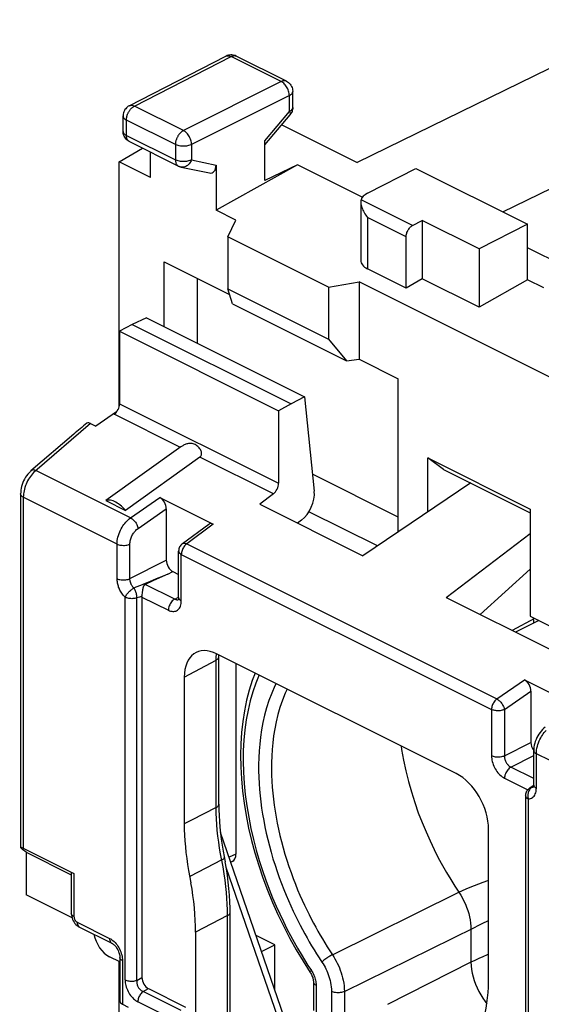
# Model space of a CAD drawing. Units: millimetres. Extents: x -34.9 to 30.2, y -34.6 to 34.4.
# Drawn here: x -34.9 to -23.5, y 11.1 to 32.6 of the extents above; entities that cross this region are included whole.
import ezdxf

# ---------------------------------------------------------------- set-up
doc = ezdxf.new("R2010")
doc.units = ezdxf.units.MM
doc.header["$LTSCALE"] = 16.335
doc.layers.get('0').update_dxf_attribs({"linetype": 'CONTINUOUS'})
for name, color, linetype in [('DRAFT', 7, 'CONTINUOUS'), ('RACCORDO', 7, 'CONTINUOUS'), ('SMUSSO', 7, 'CONTINUOUS')]:
    doc.layers.add(name, color=color, linetype=linetype)

msp = doc.modelspace()

# ---------------------------------------------------------------- linework, layer by layer
at = {"color": 7, "linetype": 'CONTINUOUS'}
for p, q in [((-26.264, 29.379), (-23.825, 28.159)), ((-26.336, 28.132), (-26.123, 28.24)), ((-26.123, 28.24), (-26.123, 26.967)), ((-24.885, 27.621), (-26.123, 28.24)), ((-23.825, 28.159), (-24.885, 27.621)), ((-23.825, 26.947), (-23.825, 28.159)), ((-26.476, 26.767), (-26.476, 27.888)), ((-24.885, 27.621), (-24.885, 26.348)), ((-26.476, 26.767), (-27.319, 27.189)), ((-26.123, 26.967), (-26.476, 26.767)), ((-24.885, 26.348), (-26.123, 26.967)), ((-23.825, 26.947), (-24.885, 26.348)), ((-23.471, 26.77), (-23.825, 26.947)), ((-33.026, 22.13), (-32.601, 21.918)), ((-31.85, 22.198), (-30.684, 21.615)), ((-31.709, 21.952), (-31.709, 20.828)), ((-30.783, 21.613), (-31.358, 21.189)), ((-31.439, 20.015), (-31.439, 21.029)), ((-31.676, 20.529), (-32.005, 20.378)), ((-32.005, 20.378), (-32.167, 20.304)), ((-32.239, 20.027), (-32.239, 11.723)), ((-32.237, 20.061), (-32.235, 20.079)), ((-23.672, 19.56), (-24.159, 19.298)), ((-23.582, 19.515), (-24.088, 19.262)), ((-25.383, 16.175), (-30.61, 18.788)), ((-30.564, 18.721), (-30.563, 18.765)), ((-30.564, 15.505), (-30.564, 18.721)), ((-31.317, 18.276), (-31.317, 15.077)), ((-23.895, 18.22), (-22.729, 17.637)), ((-23.754, 17.974), (-23.754, 16.85)), ((-23.693, 15.925), (-23.693, 16.679)), ((-23.693, 15.915), (-23.745, 15.881)), ((-23.745, 15.881), (-23.777, 15.861)), ((-24.676, 11.756), (-24.676, 14.955)), ((-30.316, 10.536), (-30.316, 13.144)), ((-31.07, 12.716), (-31.07, 9.099)), ((-32.722, 12.065), (-32.949, 12.178)), ((-28.724, 12.079), (-28.568, 11.837)), ((-28.568, 11.837), (-28.564, 11.83)), ((-28.499, 11.629), (-28.499, 11.002)), ((-32.1, 11.483), (-31.287, 11.076))]:
    msp.add_line(p, q, dxfattribs=at)
at = {"color": 253, "linetype": 'CONTINUOUS'}
for p, q in [((-26.336, 28.132), (-27.46, 28.694)), ((-26.476, 27.888), (-27.319, 28.31)), ((-32.488, 21.754), (-34.555, 22.788)), ((-32.783, 21.183), (-34.829, 22.206)), ((-32.488, 21.754), (-31.85, 22.198)), ((-32.324, 21.524), (-31.709, 21.952)), ((-30.684, 21.615), (-31.264, 21.187)), ((-32.783, 20.429), (-32.783, 21.183)), ((-32.503, 20.428), (-32.503, 21.182)), ((-31.264, 21.187), (-24.495, 17.803)), ((-31.381, 19.944), (-31.381, 20.958)), ((-31.381, 20.958), (-24.612, 17.574)), ((-32.503, 20.428), (-31.709, 20.828)), ((-31.931, 20.421), (-32.061, 20.367)), ((-31.812, 20.471), (-31.931, 20.421)), ((-31.676, 20.529), (-31.812, 20.471)), ((-31.676, 20.529), (-31.567, 20.584)), ((-32.371, 20.241), (-32.416, 20.223)), ((-32.27, 20.281), (-32.371, 20.241)), ((-32.171, 20.321), (-32.27, 20.281)), ((-32.061, 20.367), (-32.171, 20.321)), ((-31.525, 19.982), (-32.167, 20.304)), ((-32.607, 11.674), (-32.607, 20.021)), ((-32.293, 20.027), (-32.351, 20.009)), ((-32.351, 11.663), (-32.351, 20.009)), ((-32.238, 20.044), (-32.293, 20.027)), ((-32.239, 20.027), (-31.664, 19.739)), ((-31.525, 19.982), (-31.445, 20.025)), ((-30.62, 18.652), (-30.618, 18.716)), ((-31.317, 18.276), (-30.62, 18.652)), ((-30.62, 15.436), (-30.62, 18.652)), ((-24.495, 17.803), (-23.895, 18.22)), ((-24.332, 17.572), (-23.754, 17.974)), ((-24.612, 17.574), (-24.612, 16.56)), ((-24.332, 17.572), (-24.332, 16.559)), ((-24.332, 16.559), (-23.754, 16.85)), ((-24.191, 16.315), (-23.693, 16.566)), ((-23.634, 15.855), (-23.634, 16.609)), ((-21.588, 15.586), (-23.634, 16.609)), ((-23.693, 16.066), (-24.191, 16.315)), ((-24.33, 16.072), (-23.823, 15.819)), ((-23.707, 15.889), (-23.725, 15.878)), ((-23.695, 15.896), (-23.707, 15.889)), ((-23.81, 15.622), (-23.81, 7.276)), ((-30.62, 15.436), (-31.162, 15.156)), ((-31.162, 15.156), (-31.317, 15.077)), ((-30.5, 14.29), (-31.197, 13.932)), ((-28.084, 12.221), (-25.325, 13.587)), ((-30.372, 13.075), (-31.07, 12.716)), ((-30.372, 10.397), (-30.372, 13.075)), ((-24.815, 12.901), (-24.676, 12.968)), ((-27.823, 11.42), (-24.983, 12.819)), ((-25.062, 12.781), (-25.062, 12.058)), ((-25.062, 12.058), (-26.885, 11.139)), ((-28.543, 11.877), (-28.527, 11.852)), ((-28.477, 11.746), (-28.467, 11.719)), ((-31.384, 11.009), (-32.212, 11.423)), ((-28.44, 11.558), (-28.44, 10.932)), ((-28.104, 11.421), (-28.104, 10.763)), ((-27.823, 11.42), (-27.823, 10.762)), ((-31.501, 10.78), (-32.329, 11.194))]:
    msp.add_line(p, q, dxfattribs=at)
at = {"color": 7, "linetype": 'CONTINUOUS'}
for points in [[(-26.476, 27.888), (-26.475, 27.907), (-26.473, 27.926), (-26.469, 27.945), (-26.464, 27.965), (-26.457, 27.984), (-26.449, 28.003), (-26.44, 28.022), (-26.43, 28.04), (-26.418, 28.057), (-26.406, 28.073), (-26.393, 28.088), (-26.379, 28.101), (-26.365, 28.113), (-26.351, 28.123), (-26.336, 28.132)], [(-32.601, 21.918), (-32.63, 21.95), (-32.659, 21.98), (-32.688, 22.008), (-32.718, 22.033), (-32.749, 22.057), (-32.78, 22.077), (-32.81, 22.095), (-32.841, 22.11), (-32.87, 22.123), (-32.899, 22.132), (-32.927, 22.138), (-32.954, 22.141), (-32.979, 22.14), (-33.003, 22.137), (-33.026, 22.13)], [(-31.358, 21.189), (-31.376, 21.174), (-31.392, 21.158), (-31.406, 21.139), (-31.418, 21.119), (-31.427, 21.098), (-31.434, 21.075), (-31.438, 21.052), (-31.439, 21.029)], [(-32.235, 20.079), (-32.231, 20.114), (-32.229, 20.132), (-32.227, 20.149), (-32.224, 20.165), (-32.222, 20.181), (-32.219, 20.195), (-32.217, 20.209), (-32.214, 20.222), (-32.211, 20.234), (-32.208, 20.245), (-32.205, 20.255), (-32.201, 20.264), (-32.197, 20.273), (-32.193, 20.281), (-32.187, 20.288), (-32.181, 20.294), (-32.175, 20.299), (-32.167, 20.304)], [(-32.239, 20.027), (-32.239, 20.03), (-32.239, 20.033), (-32.239, 20.036), (-32.239, 20.038), (-32.239, 20.041), (-32.237, 20.061)], [(-31.439, 20.015), (-31.44, 20.003), (-31.441, 19.991), (-31.443, 19.981), (-31.445, 19.973), (-31.446, 19.969)], [(-29.771, 18.369), (-29.834, 18.203), (-29.9, 17.993), (-29.957, 17.774), (-30.004, 17.547), (-30.041, 17.313), (-30.067, 17.073), (-30.084, 16.827), (-30.09, 16.575), (-30.085, 16.319), (-30.071, 16.058), (-30.046, 15.794), (-30.012, 15.527), (-29.967, 15.258), (-29.913, 14.987), (-29.849, 14.715), (-29.775, 14.443), (-29.692, 14.171), (-29.601, 13.9), (-29.5, 13.631), (-29.39, 13.363), (-29.273, 13.099), (-29.147, 12.837), (-29.013, 12.58), (-28.872, 12.327), (-28.724, 12.079)], [(-23.439, 17.185), (-23.468, 17.163), (-23.499, 17.134), (-23.528, 17.103), (-23.555, 17.07), (-23.58, 17.035), (-23.603, 16.998), (-23.624, 16.959), (-23.642, 16.919), (-23.658, 16.878), (-23.671, 16.836), (-23.681, 16.794), (-23.688, 16.751), (-23.692, 16.709), (-23.693, 16.679)], [(-23.693, 15.925), (-23.693, 15.913), (-23.694, 15.9), (-23.696, 15.89), (-23.698, 15.883), (-23.7, 15.879)], [(-23.869, 15.693), (-23.867, 15.714), (-23.864, 15.735), (-23.858, 15.755), (-23.851, 15.776), (-23.84, 15.795), (-23.828, 15.813), (-23.815, 15.829), (-23.799, 15.844), (-23.782, 15.857), (-23.777, 15.861)], [(-30.564, 15.505), (-30.562, 15.382), (-30.558, 15.258), (-30.55, 15.131), (-30.54, 15.004), (-30.526, 14.875), (-30.51, 14.745), (-30.49, 14.614), (-30.468, 14.483), (-30.422, 14.247)], [(-31.317, 15.077), (-31.316, 14.953), (-31.311, 14.829), (-31.304, 14.704), (-31.293, 14.578), (-31.28, 14.45), (-31.264, 14.322), (-31.244, 14.193), (-31.222, 14.063), (-31.171, 13.793)], [(-30.316, 13.144), (-30.317, 13.238), (-30.321, 13.379), (-30.329, 13.521), (-30.341, 13.664), (-30.356, 13.809), (-30.374, 13.954), (-30.397, 14.1), (-30.422, 14.247)], [(-31.07, 12.716), (-31.071, 12.846), (-31.076, 12.978), (-31.084, 13.111), (-31.095, 13.245), (-31.109, 13.381), (-31.127, 13.518), (-31.147, 13.655), (-31.171, 13.793)], [(-28.564, 11.83), (-28.552, 11.81), (-28.541, 11.79)], [(-28.541, 11.79), (-28.531, 11.769), (-28.523, 11.748), (-28.515, 11.726), (-28.509, 11.706), (-28.505, 11.686), (-28.502, 11.667), (-28.5, 11.649), (-28.499, 11.633), (-28.499, 11.629)], [(-24.771, 10.837), (-24.749, 10.945), (-24.729, 11.055), (-24.713, 11.167), (-24.7, 11.281), (-24.689, 11.397), (-24.682, 11.515), (-24.678, 11.634), (-24.676, 11.756)]]:
    msp.add_lwpolyline(points, dxfattribs=at)
at = {"color": 253, "linetype": 'CONTINUOUS'}
for points in [[(-32.783, 21.183), (-32.782, 21.22), (-32.778, 21.258), (-32.772, 21.296), (-32.763, 21.334), (-32.753, 21.372), (-32.74, 21.41), (-32.726, 21.447), (-32.709, 21.483), (-32.692, 21.517), (-32.674, 21.549), (-32.655, 21.578), (-32.635, 21.607), (-32.614, 21.634), (-32.592, 21.659), (-32.569, 21.685), (-32.544, 21.709), (-32.517, 21.732), (-32.488, 21.754)], [(-32.488, 21.754), (-32.47, 21.743), (-32.451, 21.73), (-32.433, 21.714), (-32.415, 21.697), (-32.398, 21.677), (-32.383, 21.657), (-32.368, 21.635), (-32.355, 21.613), (-32.344, 21.59), (-32.336, 21.567), (-32.329, 21.545), (-32.324, 21.524)], [(-32.503, 21.182), (-32.502, 21.204), (-32.5, 21.227), (-32.496, 21.25), (-32.491, 21.273), (-32.484, 21.295), (-32.477, 21.318), (-32.468, 21.34), (-32.458, 21.361), (-32.448, 21.382), (-32.437, 21.401), (-32.425, 21.419), (-32.413, 21.436), (-32.401, 21.452), (-32.388, 21.467), (-32.373, 21.482), (-32.358, 21.497), (-32.342, 21.511), (-32.324, 21.524)], [(-32.783, 21.183), (-32.764, 21.175), (-32.742, 21.167), (-32.719, 21.162), (-32.695, 21.157), (-32.669, 21.155), (-32.643, 21.154), (-32.618, 21.154), (-32.592, 21.157), (-32.568, 21.161), (-32.544, 21.166), (-32.523, 21.173), (-32.503, 21.182)], [(-31.264, 21.187), (-31.28, 21.174), (-31.295, 21.16), (-31.31, 21.143), (-31.324, 21.125), (-31.336, 21.106), (-31.348, 21.086), (-31.358, 21.065), (-31.366, 21.043), (-31.372, 21.021), (-31.377, 21), (-31.38, 20.978), (-31.381, 20.958)], [(-31.358, 21.189), (-31.356, 21.191), (-31.351, 21.194), (-31.345, 21.197), (-31.339, 21.199), (-31.332, 21.2), (-31.326, 21.201), (-31.319, 21.201), (-31.312, 21.201), (-31.304, 21.2), (-31.296, 21.198), (-31.288, 21.196), (-31.28, 21.194), (-31.272, 21.191), (-31.264, 21.187)], [(-31.439, 21.029), (-31.439, 21.025), (-31.438, 21.019), (-31.437, 21.013), (-31.435, 21.008), (-31.432, 21.002), (-31.429, 20.997), (-31.425, 20.991), (-31.42, 20.986), (-31.415, 20.981), (-31.409, 20.976), (-31.403, 20.971), (-31.396, 20.966), (-31.389, 20.962), (-31.381, 20.958)], [(-32.607, 20.021), (-32.628, 20.043), (-32.647, 20.065), (-32.664, 20.087), (-32.68, 20.11), (-32.694, 20.133), (-32.707, 20.155), (-32.719, 20.177), (-32.73, 20.199), (-32.739, 20.221), (-32.748, 20.243), (-32.755, 20.264), (-32.762, 20.286), (-32.768, 20.309), (-32.773, 20.332), (-32.777, 20.355), (-32.78, 20.379), (-32.782, 20.404), (-32.783, 20.429)], [(-32.783, 20.429), (-32.764, 20.42), (-32.742, 20.413), (-32.719, 20.407), (-32.695, 20.403), (-32.669, 20.401), (-32.643, 20.4), (-32.618, 20.4), (-32.592, 20.403), (-32.568, 20.407), (-32.544, 20.412), (-32.523, 20.419), (-32.503, 20.428)], [(-32.416, 20.223), (-32.426, 20.234), (-32.436, 20.245), (-32.444, 20.256), (-32.452, 20.268), (-32.459, 20.279), (-32.466, 20.29), (-32.472, 20.301), (-32.477, 20.312), (-32.482, 20.323), (-32.486, 20.334), (-32.49, 20.345), (-32.493, 20.356), (-32.496, 20.367), (-32.498, 20.379), (-32.5, 20.391), (-32.502, 20.403), (-32.503, 20.415), (-32.503, 20.428)], [(-32.607, 20.021), (-32.601, 20.034), (-32.593, 20.049), (-32.585, 20.064), (-32.574, 20.08), (-32.563, 20.095), (-32.55, 20.111), (-32.537, 20.126), (-32.523, 20.141), (-32.508, 20.156), (-32.493, 20.17), (-32.477, 20.182), (-32.462, 20.194), (-32.446, 20.205), (-32.431, 20.215), (-32.416, 20.223)], [(-32.351, 20.009), (-32.351, 20.027), (-32.352, 20.045), (-32.354, 20.064), (-32.357, 20.082), (-32.361, 20.101), (-32.366, 20.121), (-32.372, 20.139), (-32.38, 20.158), (-32.388, 20.176), (-32.396, 20.193), (-32.406, 20.209), (-32.416, 20.223)], [(-32.351, 20.009), (-32.371, 20.003), (-32.392, 19.998), (-32.414, 19.995), (-32.437, 19.992), (-32.46, 19.991), (-32.483, 19.992), (-32.506, 19.993), (-32.529, 19.996), (-32.551, 20.001), (-32.571, 20.006), (-32.59, 20.013), (-32.607, 20.021)], [(-31.525, 19.982), (-31.543, 19.971), (-31.561, 19.958), (-31.578, 19.941), (-31.594, 19.923), (-31.609, 19.903), (-31.623, 19.881), (-31.635, 19.858), (-31.645, 19.834), (-31.653, 19.81), (-31.659, 19.786), (-31.662, 19.762), (-31.664, 19.739)], [(-31.525, 19.982), (-31.513, 19.977), (-31.501, 19.972), (-31.489, 19.97), (-31.478, 19.968), (-31.467, 19.968), (-31.456, 19.969), (-31.446, 19.972), (-31.445, 19.972)], [(-31.439, 20.015), (-31.437, 20.001), (-31.432, 19.989), (-31.424, 19.976), (-31.412, 19.965), (-31.398, 19.954), (-31.381, 19.944)], [(-31.664, 19.739), (-31.639, 19.729), (-31.615, 19.72), (-31.591, 19.715), (-31.568, 19.712), (-31.546, 19.712), (-31.524, 19.715), (-31.504, 19.72), (-31.484, 19.728), (-31.466, 19.739), (-31.45, 19.752), (-31.435, 19.768), (-31.421, 19.786), (-31.409, 19.808), (-31.399, 19.831), (-31.391, 19.857), (-31.385, 19.884), (-31.382, 19.913), (-31.381, 19.944)], [(-23.686, 19.463), (-23.69, 19.506), (-23.695, 19.548)], [(-30.62, 18.652), (-30.603, 18.662), (-30.589, 18.673), (-30.578, 18.684), (-30.57, 18.697), (-30.565, 18.709), (-30.564, 18.721)], [(-30.618, 18.716), (-30.611, 18.778), (-30.61, 18.788)], [(-29.685, 18.326), (-29.757, 18.147), (-29.822, 17.958), (-29.878, 17.761), (-29.926, 17.558), (-29.965, 17.346), (-29.995, 17.129), (-30.016, 16.906), (-30.028, 16.677), (-30.031, 16.444), (-30.025, 16.205), (-30.01, 15.962), (-29.986, 15.717), (-29.953, 15.47), (-29.911, 15.222), (-29.863, 14.978), (-29.807, 14.738), (-29.745, 14.503), (-29.68, 14.276), (-29.61, 14.06), (-29.538, 13.852), (-29.463, 13.654), (-29.388, 13.465), (-29.311, 13.285), (-29.233, 13.113), (-29.155, 12.948), (-29.077, 12.791), (-28.999, 12.642), (-28.921, 12.499), (-28.844, 12.363), (-28.768, 12.233), (-28.692, 12.108), (-28.617, 11.99), (-28.543, 11.877)], [(-29.313, 18.14), (-29.339, 18.089), (-29.408, 17.931), (-29.469, 17.771), (-29.521, 17.611), (-29.564, 17.448), (-29.601, 17.288), (-29.63, 17.129), (-29.653, 16.972), (-29.671, 16.818), (-29.683, 16.668), (-29.691, 16.52), (-29.694, 16.376), (-29.694, 16.235), (-29.69, 16.096), (-29.684, 15.96), (-29.674, 15.824), (-29.662, 15.691), (-29.646, 15.557), (-29.628, 15.422), (-29.608, 15.288), (-29.584, 15.153), (-29.557, 15.016), (-29.528, 14.878), (-29.496, 14.739), (-29.46, 14.599), (-29.422, 14.458), (-29.381, 14.318), (-29.337, 14.179), (-29.291, 14.041), (-29.243, 13.905), (-29.195, 13.774), (-29.144, 13.645), (-29.094, 13.521), (-29.043, 13.402), (-28.992, 13.287), (-28.94, 13.175), (-28.889, 13.068), (-28.838, 12.966), (-28.787, 12.866), (-28.737, 12.771), (-28.688, 12.68), (-28.638, 12.591), (-28.588, 12.504), (-28.537, 12.418), (-28.485, 12.332), (-28.429, 12.243), (-28.372, 12.153), (-28.312, 12.062)], [(-29.071, 18.019), (-29.113, 17.931), (-29.175, 17.776), (-29.228, 17.62), (-29.274, 17.463), (-29.312, 17.307), (-29.343, 17.152), (-29.367, 16.998), (-29.386, 16.848), (-29.4, 16.701), (-29.409, 16.557), (-29.413, 16.416), (-29.414, 16.278), (-29.412, 16.143), (-29.406, 16.009), (-29.397, 15.878), (-29.386, 15.748), (-29.372, 15.618), (-29.355, 15.488), (-29.336, 15.358), (-29.314, 15.226), (-29.288, 15.094), (-29.26, 14.96), (-29.23, 14.826), (-29.196, 14.69), (-29.159, 14.553), (-29.12, 14.417), (-29.078, 14.282), (-29.033, 14.147), (-28.987, 14.015), (-28.94, 13.887), (-28.892, 13.762), (-28.843, 13.641), (-28.793, 13.524), (-28.743, 13.412), (-28.694, 13.304), (-28.644, 13.199), (-28.594, 13.099), (-28.545, 13.003), (-28.496, 12.91), (-28.448, 12.822), (-28.4, 12.735), (-28.351, 12.65), (-28.302, 12.567), (-28.252, 12.483), (-28.198, 12.397), (-28.142, 12.31), (-28.084, 12.221)], [(-24.495, 17.803), (-24.512, 17.79), (-24.527, 17.775), (-24.542, 17.759), (-24.556, 17.741), (-24.568, 17.721), (-24.58, 17.701), (-24.589, 17.68), (-24.598, 17.658), (-24.604, 17.636), (-24.609, 17.615), (-24.611, 17.594), (-24.612, 17.574)], [(-24.495, 17.803), (-24.481, 17.794), (-24.466, 17.784), (-24.451, 17.772), (-24.437, 17.759), (-24.423, 17.745), (-24.409, 17.73), (-24.396, 17.713), (-24.384, 17.696), (-24.373, 17.678), (-24.363, 17.66), (-24.354, 17.642), (-24.346, 17.624), (-24.34, 17.606), (-24.335, 17.589), (-24.332, 17.572)], [(-24.332, 17.572), (-24.348, 17.566), (-24.365, 17.56), (-24.383, 17.555), (-24.402, 17.551), (-24.421, 17.547), (-24.442, 17.545), (-24.462, 17.544), (-24.483, 17.545), (-24.504, 17.546), (-24.524, 17.548), (-24.543, 17.551), (-24.562, 17.555), (-24.58, 17.561), (-24.597, 17.567), (-24.612, 17.574)], [(-23.634, 16.609), (-23.633, 16.649), (-23.629, 16.689), (-23.622, 16.73), (-23.612, 16.77), (-23.601, 16.81), (-23.587, 16.849), (-23.572, 16.886), (-23.556, 16.922), (-23.538, 16.956), (-23.52, 16.986), (-23.502, 17.015), (-23.483, 17.042), (-23.463, 17.068), (-23.443, 17.092), (-23.421, 17.116)], [(-26.585, 16.776), (-26.575, 16.701), (-26.534, 16.47), (-26.484, 16.237), (-26.426, 16.004), (-26.361, 15.773), (-26.289, 15.546), (-26.211, 15.322), (-26.128, 15.106), (-26.042, 14.901), (-25.954, 14.704), (-25.864, 14.516), (-25.774, 14.339), (-25.683, 14.171), (-25.593, 14.013), (-25.502, 13.862), (-25.413, 13.72), (-25.325, 13.587)], [(-24.612, 16.56), (-24.611, 16.53), (-24.608, 16.499), (-24.603, 16.467), (-24.596, 16.435), (-24.587, 16.403), (-24.576, 16.371), (-24.563, 16.34), (-24.548, 16.309), (-24.532, 16.279), (-24.515, 16.25), (-24.496, 16.221), (-24.475, 16.194), (-24.453, 16.169), (-24.429, 16.145), (-24.405, 16.123), (-24.381, 16.104), (-24.355, 16.087), (-24.33, 16.072)], [(-24.332, 16.559), (-24.352, 16.551), (-24.373, 16.544), (-24.397, 16.538), (-24.421, 16.534), (-24.447, 16.532), (-24.473, 16.531), (-24.498, 16.532), (-24.524, 16.535), (-24.548, 16.539), (-24.571, 16.544), (-24.593, 16.552), (-24.612, 16.56)], [(-24.332, 16.559), (-24.332, 16.544), (-24.33, 16.528), (-24.328, 16.512), (-24.324, 16.496), (-24.32, 16.48), (-24.315, 16.464), (-24.308, 16.448), (-24.301, 16.433), (-24.293, 16.418), (-24.284, 16.403), (-24.275, 16.389), (-24.264, 16.376), (-24.253, 16.363), (-24.241, 16.351), (-24.229, 16.34), (-24.216, 16.33), (-24.204, 16.322), (-24.191, 16.315)], [(-23.693, 16.679), (-23.691, 16.666), (-23.686, 16.653), (-23.677, 16.641), (-23.666, 16.629), (-23.651, 16.618), (-23.634, 16.609)], [(-24.191, 16.315), (-24.209, 16.304), (-24.227, 16.291), (-24.244, 16.274), (-24.26, 16.256), (-24.275, 16.236), (-24.289, 16.214), (-24.301, 16.191), (-24.311, 16.167), (-24.319, 16.143), (-24.325, 16.119), (-24.328, 16.095), (-24.33, 16.072)], [(-23.693, 15.925), (-23.691, 15.911), (-23.686, 15.899), (-23.677, 15.887), (-23.666, 15.875), (-23.651, 15.864), (-23.634, 15.855)], [(-23.869, 15.693), (-23.868, 15.684), (-23.864, 15.672), (-23.858, 15.661), (-23.85, 15.65), (-23.839, 15.64), (-23.825, 15.63), (-23.81, 15.622)], [(-23.796, 15.8), (-23.804, 15.782), (-23.81, 15.763), (-23.815, 15.743), (-23.818, 15.723), (-23.82, 15.702), (-23.82, 15.682), (-23.818, 15.661), (-23.815, 15.641), (-23.81, 15.622)], [(-23.81, 15.622), (-23.785, 15.624), (-23.761, 15.629), (-23.739, 15.638), (-23.719, 15.65), (-23.701, 15.665), (-23.684, 15.683), (-23.67, 15.705), (-23.657, 15.73), (-23.647, 15.758), (-23.64, 15.787), (-23.636, 15.82), (-23.634, 15.855)], [(-23.777, 15.832), (-23.787, 15.817), (-23.796, 15.8)], [(-23.725, 15.878), (-23.739, 15.869), (-23.753, 15.859), (-23.765, 15.846), (-23.777, 15.832)], [(-23.725, 15.878), (-23.74, 15.876), (-23.754, 15.872), (-23.768, 15.866), (-23.777, 15.861)], [(-23.725, 15.878), (-23.713, 15.879), (-23.701, 15.881), (-23.698, 15.883)], [(-30.62, 15.436), (-30.606, 15.444), (-30.594, 15.452), (-30.584, 15.461), (-30.576, 15.471), (-30.57, 15.481), (-30.566, 15.491), (-30.564, 15.501), (-30.564, 15.505)], [(-30.525, 14.421), (-30.547, 14.551), (-30.566, 14.68), (-30.583, 14.809), (-30.596, 14.937), (-30.606, 15.063), (-30.614, 15.189), (-30.618, 15.313), (-30.62, 15.436)], [(-30.372, 13.075), (-30.374, 13.2), (-30.378, 13.327), (-30.386, 13.455), (-30.396, 13.583), (-30.409, 13.712), (-30.425, 13.847), (-30.446, 13.989), (-30.47, 14.137), (-30.525, 14.421)], [(-30.5, 14.29), (-30.483, 14.299), (-30.469, 14.309), (-30.457, 14.318), (-30.449, 14.328), (-30.444, 14.337), (-30.442, 14.346), (-30.443, 14.351)], [(-25.325, 13.587), (-25.247, 13.624), (-25.164, 13.661), (-25.077, 13.698), (-24.987, 13.734), (-24.893, 13.769), (-24.795, 13.804), (-24.692, 13.839), (-24.676, 13.845)], [(-25.325, 13.587), (-25.286, 13.525), (-25.249, 13.46), (-25.215, 13.394), (-25.184, 13.326), (-25.157, 13.258), (-25.132, 13.188), (-25.111, 13.119), (-25.094, 13.049), (-25.08, 12.981), (-25.07, 12.913), (-25.064, 12.846), (-25.062, 12.781)], [(-30.372, 13.075), (-30.356, 13.084), (-30.342, 13.095), (-30.33, 13.107), (-30.322, 13.119), (-30.318, 13.132), (-30.316, 13.144)], [(-24.983, 12.819), (-24.901, 12.86), (-24.815, 12.901)], [(-28.084, 12.221), (-28.103, 12.211), (-28.123, 12.2), (-28.144, 12.188), (-28.166, 12.174), (-28.188, 12.16), (-28.209, 12.145), (-28.23, 12.131), (-28.249, 12.116), (-28.268, 12.102), (-28.285, 12.088), (-28.299, 12.074), (-28.312, 12.062)], [(-28.312, 12.062), (-28.289, 12.026), (-28.267, 11.989), (-28.246, 11.952), (-28.226, 11.913), (-28.208, 11.873), (-28.19, 11.833), (-28.174, 11.791), (-28.159, 11.749), (-28.146, 11.706), (-28.134, 11.661), (-28.124, 11.616), (-28.116, 11.569), (-28.11, 11.521), (-28.106, 11.472), (-28.104, 11.421)], [(-28.084, 12.221), (-28.055, 12.177), (-28.028, 12.131), (-28.001, 12.083), (-27.977, 12.035), (-27.954, 11.985), (-27.932, 11.934), (-27.912, 11.882), (-27.893, 11.83), (-27.877, 11.775), (-27.862, 11.72), (-27.849, 11.664), (-27.838, 11.605), (-27.83, 11.544), (-27.825, 11.482), (-27.823, 11.42)], [(-24.676, 12.232), (-24.708, 12.219), (-24.799, 12.18), (-24.888, 12.14), (-24.976, 12.1), (-25.062, 12.058)], [(-25.062, 12.058), (-25.058, 11.982), (-25.049, 11.903), (-25.035, 11.823), (-25.015, 11.742), (-24.991, 11.661), (-24.962, 11.58), (-24.929, 11.5), (-24.891, 11.421), (-24.849, 11.345), (-24.804, 11.271), (-24.755, 11.2), (-24.716, 11.149)], [(-28.543, 11.877), (-28.552, 11.868), (-28.559, 11.86), (-28.564, 11.853), (-28.567, 11.847), (-28.569, 11.842), (-28.569, 11.838), (-28.568, 11.837)], [(-28.527, 11.852), (-28.513, 11.826), (-28.5, 11.8)], [(-28.5, 11.8), (-28.488, 11.774), (-28.477, 11.746)], [(-28.499, 11.629), (-28.498, 11.623), (-28.496, 11.612), (-28.492, 11.602), (-28.485, 11.592), (-28.477, 11.583), (-28.466, 11.574), (-28.454, 11.566), (-28.44, 11.558)], [(-28.467, 11.719), (-28.459, 11.692), (-28.452, 11.664), (-28.447, 11.637), (-28.443, 11.61), (-28.441, 11.584), (-28.44, 11.558)], [(-27.823, 11.42), (-27.843, 11.411), (-27.865, 11.404), (-27.888, 11.399), (-27.913, 11.395), (-27.938, 11.392), (-27.964, 11.391), (-27.99, 11.392), (-28.015, 11.395), (-28.039, 11.399), (-28.063, 11.405), (-28.084, 11.412), (-28.104, 11.421)]]:
    msp.add_lwpolyline(points, dxfattribs=at)
at = {"color": 7, "linetype": 'CONTINUOUS'}
for centre, major_axis, ratio, start_param, end_param in [((-31.85, 22.022), (-0.087, 0.182), 0.612174, -2.236995, -0.669229), ((-30.684, 21.438), (-0.088, 0.182), 0.608575, -0.667734, 0.113781), ((-30.61, 17.922), (-0.447, 0.895), 0.61219, 5.598551, 7.169043), ((-23.895, 18.044), (-0.087, 0.182), 0.612174, -2.236995, -0.669229), ((-25.383, 15.309), (-0.447, 0.894), 0.612555, -2.255296, -0.684804), ((-32.949, 12.611), (-0.224, 0.447), 0.612555, 1.14942, 2.456788)]:
    msp.add_ellipse(centre, major_axis=major_axis, ratio=ratio, start_param=start_param, end_param=end_param, dxfattribs=at)
at = {"layer": 'DRAFT', "color": 7, "linetype": 'CONTINUOUS'}
for p, q in [((-29.191, 30.329), (-27.543, 29.505)), ((-24.367, 28.43), (-20.572, 30.287)), ((-32.739, 29.522), (-32.227, 29.821)), ((-32.739, 24.177), (-32.739, 29.522)), ((-32.052, 29.179), (-32.739, 29.522)), ((-28.845, 29.457), (-30.623, 28.465)), ((-28.845, 29.457), (-29.556, 29.113)), ((-27.432, 28.75), (-28.845, 29.457)), ((-30.189, 28.247), (-30.623, 28.465)), ((-30.368, 27.885), (-30.189, 28.247)), ((-28.171, 26.787), (-30.368, 27.885)), ((-22.92, 27.194), (-23.825, 27.646)), ((-31.757, 27.341), (-30.329, 26.627)), ((-28.171, 26.787), (-27.502, 26.904)), ((-27.502, 26.904), (-27.502, 25.214)), ((-22.269, 24.288), (-27.502, 26.904)), ((-32.139, 26.119), (-32.451, 25.975)), ((-32.139, 26.119), (-28.69, 24.395)), ((-32.451, 25.975), (-32.729, 25.825)), ((-32.729, 25.825), (-29.259, 24.09)), ((-32.451, 25.975), (-28.987, 24.242)), ((-27.502, 25.214), (-26.653, 24.789)), ((-26.653, 21.446), (-26.653, 24.789)), ((-28.69, 24.395), (-28.987, 24.242)), ((-32.792, 24.067), (-33.243, 23.754)), ((-28.987, 24.242), (-29.259, 24.09)), ((-25.067, 22.516), (-27.42, 20.928)), ((-29.669, 22.053), (-27.42, 20.928)), ((-25.603, 20.02), (-23.766, 21.416)), ((-23.766, 20.634), (-24.861, 19.649)), ((-25.603, 20.02), (-23.354, 18.896)), ((-23.766, 19.607), (-23.118, 19.283)), ((-29.34, 12.435), (-29.751, 12.64)), ((-29.631, 12.294), (-29.34, 12.435)), ((-29.34, 11.451), (-29.34, 12.435)), ((-32.739, 10.34), (-32.739, 12.073))]:
    msp.add_line(p, q, dxfattribs=at)
at = {"layer": 'RACCORDO', "color": 7, "linetype": 'CONTINUOUS'}
for p, q in [((-21.176, 32.624), (-27.543, 29.505)), ((-32.517, 30.746), (-30.408, 31.828)), ((-29.088, 31.282), (-30.182, 31.829)), ((-28.95, 30.708), (-28.95, 31.058)), ((-32.653, 30.188), (-32.653, 30.523)), ((-29.556, 29.891), (-29.008, 30.548)), ((-32.652, 30.17), (-32.653, 30.188)), ((-32.514, 29.965), (-31.445, 29.43)), ((-29.556, 29.113), (-29.556, 29.982)), ((-32.052, 29.179), (-32.052, 29.734)), ((-30.623, 29.453), (-30.623, 28.465)), ((-27.321, 28.837), (-26.264, 29.379)), ((-27.465, 28.653), (-27.465, 27.372)), ((-31.037, 26.981), (-31.037, 25.568)), ((-32.729, 25.825), (-32.729, 24.244)), ((-28.69, 24.395), (-28.48, 22.334)), ((-29.259, 24.09), (-29.259, 22.509)), ((-33.361, 23.813), (-33.243, 23.754)), ((-33.727, 23.583), (-34.661, 22.781)), ((-30.977, 23.081), (-32.601, 21.918)), ((-26.653, 21.773), (-28.518, 22.705)), ((-34.888, 22.277), (-34.888, 14.564)), ((-29.372, 22.278), (-29.669, 22.053)), ((-28.759, 21.705), (-28.844, 21.64)), ((-31.567, 20.584), (-31.439, 20.52)), ((-30.189, 18.578), (-30.189, 14.418)), ((-23.869, 15.693), (-23.869, 7.346)), ((-28.997, 10.458), (-30.528, 14.892)), ((-34.829, 14.545), (-33.723, 13.992)), ((-30.27, 14.254), (-30.302, 14.239)), ((-33.781, 14.011), (-33.781, 13.125)), ((-33.766, 13.027), (-34.767, 13.527)), ((-33.6, 12.824), (-32.894, 12.471)), ((-32.722, 12.162), (-32.722, 11.212)), ((-32.663, 11.142), (-32.541, 11.081))]:
    msp.add_line(p, q, dxfattribs=at)
at = {"layer": 'RACCORDO', "color": 253, "linetype": 'CONTINUOUS'}
for p, q in [((-32.404, 30.739), (-30.295, 31.821)), ((-29.201, 31.274), (-30.295, 31.821)), ((-29.201, 31.274), (-31.334, 30.205)), ((-29.024, 30.969), (-31.158, 29.9)), ((-29.024, 30.619), (-29.024, 30.969)), ((-32.517, 30.746), (-32.517, 30.746)), ((-31.334, 30.205), (-32.404, 30.739)), ((-29.556, 29.982), (-29.024, 30.619)), ((-28.95, 30.705), (-28.95, 30.708)), ((-32.579, 30.1), (-32.579, 30.435)), ((-31.51, 29.9), (-32.579, 30.435)), ((-32.579, 30.1), (-31.51, 29.565)), ((-31.51, 29.9), (-31.51, 29.565)), ((-31.158, 29.9), (-31.158, 29.565)), ((-31.158, 29.565), (-30.623, 29.453)), ((-27.319, 28.31), (-27.319, 27.189)), ((-32.729, 24.244), (-29.259, 22.509)), ((-31.401, 23.293), (-32.844, 24.014)), ((-29.372, 22.278), (-30.977, 23.081)), ((-27.104, 21.142), (-28.597, 21.889)), ((-30.189, 14.418), (-30.34, 14.348)), ((-33.723, 13.992), (-33.723, 13.054)), ((-29.135, 10.458), (-30.401, 14.127)), ((-33.652, 12.932), (-32.946, 12.579)), ((-32.663, 12.092), (-32.663, 11.142)), ((-32.351, 11.663), (-32.239, 11.723)), ((-32.212, 11.423), (-32.1, 11.483))]:
    msp.add_line(p, q, dxfattribs=at)
at = {"layer": 'RACCORDO', "color": 7, "linetype": 'CONTINUOUS'}
for points in [[(-30.379, 31.84), (-30.402, 31.83), (-30.408, 31.828)], [(-30.182, 31.829), (-30.204, 31.839), (-30.228, 31.846), (-30.253, 31.852), (-30.278, 31.855), (-30.304, 31.855), (-30.329, 31.853), (-30.354, 31.848), (-30.379, 31.84)], [(-29.088, 31.282), (-29.065, 31.269), (-29.043, 31.253), (-29.023, 31.235), (-29.005, 31.215), (-28.989, 31.193), (-28.976, 31.169), (-28.965, 31.144), (-28.957, 31.118), (-28.952, 31.091), (-28.95, 31.063), (-28.95, 31.058)], [(-32.517, 30.746), (-32.538, 30.734), (-32.558, 30.719), (-32.578, 30.702), (-32.595, 30.682), (-32.611, 30.661), (-32.624, 30.639), (-32.635, 30.615), (-32.644, 30.59), (-32.649, 30.564), (-32.652, 30.538), (-32.653, 30.523)], [(-28.985, 30.58), (-28.997, 30.562), (-29.008, 30.548)], [(-28.95, 30.708), (-28.95, 30.705), (-28.951, 30.684), (-28.954, 30.662), (-28.959, 30.641), (-28.966, 30.62), (-28.975, 30.599), (-28.985, 30.58)], [(-32.514, 29.965), (-32.539, 29.979), (-32.562, 29.995), (-32.583, 30.015), (-32.601, 30.036), (-32.617, 30.06), (-32.63, 30.085), (-32.641, 30.112), (-32.648, 30.141), (-32.652, 30.17)], [(-31.445, 29.43), (-31.438, 29.427), (-31.431, 29.423), (-31.424, 29.421), (-31.416, 29.418), (-31.409, 29.415), (-31.401, 29.413), (-31.394, 29.411), (-31.386, 29.409), (-30.764, 29.279)], [(-27.46, 28.694), (-27.463, 28.675), (-27.465, 28.653)], [(-27.465, 28.653), (-27.464, 28.63), (-27.461, 28.606), (-27.456, 28.58), (-27.449, 28.553), (-27.44, 28.526), (-27.43, 28.499), (-27.418, 28.471), (-27.405, 28.444), (-27.39, 28.416), (-27.374, 28.389), (-27.357, 28.362), (-27.338, 28.335), (-27.319, 28.31)], [(-30.977, 23.081), (-30.966, 23.09), (-30.957, 23.1), (-30.95, 23.112), (-30.944, 23.126), (-30.94, 23.141), (-30.939, 23.157), (-30.939, 23.175), (-30.942, 23.192), (-30.947, 23.21), (-30.955, 23.229), (-30.964, 23.247), (-30.976, 23.264), (-30.989, 23.281), (-31.004, 23.297), (-31.021, 23.313), (-31.04, 23.327), (-31.06, 23.341), (-31.081, 23.352), (-31.102, 23.362), (-31.124, 23.369), (-31.145, 23.375), (-31.166, 23.378), (-31.186, 23.379), (-31.206, 23.379), (-31.225, 23.377), (-31.244, 23.373), (-31.262, 23.368), (-31.281, 23.362), (-31.298, 23.354), (-31.316, 23.346), (-31.332, 23.337), (-31.348, 23.328), (-31.363, 23.319), (-31.377, 23.31), (-31.39, 23.301), (-33.026, 22.13)], [(-34.661, 22.781), (-34.674, 22.769), (-34.704, 22.74), (-34.732, 22.708), (-34.757, 22.674), (-34.78, 22.639), (-34.802, 22.602), (-34.821, 22.563), (-34.838, 22.524), (-34.853, 22.483), (-34.865, 22.442), (-34.875, 22.4), (-34.882, 22.359), (-34.886, 22.317), (-34.888, 22.277)], [(-33.781, 13.125), (-33.781, 13.118), (-33.779, 13.086), (-33.773, 13.054), (-33.764, 13.021), (-33.753, 12.99), (-33.738, 12.961), (-33.72, 12.932), (-33.701, 12.906), (-33.679, 12.881), (-33.654, 12.859), (-33.628, 12.84), (-33.6, 12.824)], [(-32.894, 12.471), (-32.891, 12.469), (-32.881, 12.464), (-32.87, 12.456), (-32.858, 12.447), (-32.845, 12.436), (-32.832, 12.422), (-32.819, 12.407), (-32.806, 12.391), (-32.793, 12.372), (-32.781, 12.353), (-32.769, 12.332), (-32.758, 12.311), (-32.749, 12.289), (-32.741, 12.268), (-32.735, 12.247), (-32.73, 12.226), (-32.726, 12.207), (-32.723, 12.189), (-32.722, 12.172), (-32.722, 12.162)]]:
    msp.add_lwpolyline(points, dxfattribs=at)
at = {"layer": 'RACCORDO', "color": 253, "linetype": 'CONTINUOUS'}
for points in [[(-30.408, 31.828), (-30.398, 31.832), (-30.382, 31.836), (-30.366, 31.838), (-30.349, 31.838), (-30.331, 31.835), (-30.313, 31.829), (-30.295, 31.821)], [(-30.295, 31.821), (-30.276, 31.829), (-30.258, 31.835), (-30.24, 31.838), (-30.222, 31.839), (-30.206, 31.837), (-30.19, 31.832)], [(-29.088, 31.282), (-29.096, 31.285), (-29.112, 31.29), (-29.128, 31.292), (-29.146, 31.291), (-29.164, 31.288), (-29.182, 31.282), (-29.201, 31.274)], [(-29.024, 30.969), (-29.025, 30.992), (-29.028, 31.016), (-29.033, 31.041), (-29.04, 31.065), (-29.048, 31.09), (-29.058, 31.114), (-29.07, 31.137), (-29.084, 31.16), (-29.098, 31.182), (-29.114, 31.202), (-29.13, 31.22), (-29.147, 31.237), (-29.165, 31.252), (-29.183, 31.264), (-29.201, 31.274)], [(-29.024, 30.969), (-29.006, 30.979), (-28.991, 30.99), (-28.977, 31.001), (-28.966, 31.013), (-28.958, 31.026), (-28.953, 31.039), (-28.95, 31.052), (-28.95, 31.058)], [(-32.579, 30.435), (-32.579, 30.443), (-32.579, 30.452), (-32.578, 30.46), (-32.577, 30.469), (-32.576, 30.477), (-32.575, 30.485), (-32.573, 30.493), (-32.572, 30.502), (-32.57, 30.51), (-32.567, 30.519), (-32.565, 30.528), (-32.562, 30.537), (-32.559, 30.546), (-32.556, 30.555), (-32.552, 30.564), (-32.548, 30.574), (-32.543, 30.584), (-32.538, 30.594), (-32.533, 30.605), (-32.527, 30.615), (-32.52, 30.626), (-32.513, 30.637), (-32.505, 30.648), (-32.497, 30.659), (-32.488, 30.67), (-32.479, 30.68), (-32.469, 30.69), (-32.459, 30.7), (-32.448, 30.709), (-32.438, 30.718), (-32.426, 30.726), (-32.415, 30.733), (-32.404, 30.739)], [(-32.517, 30.746), (-32.507, 30.75), (-32.491, 30.754), (-32.475, 30.756), (-32.458, 30.756), (-32.44, 30.753), (-32.422, 30.747), (-32.404, 30.739)], [(-32.653, 30.523), (-32.652, 30.516), (-32.649, 30.503), (-32.644, 30.49), (-32.635, 30.478), (-32.625, 30.466), (-32.612, 30.455), (-32.596, 30.444), (-32.579, 30.435)], [(-29.024, 30.619), (-29.006, 30.629), (-28.991, 30.64), (-28.977, 30.651), (-28.967, 30.663), (-28.958, 30.675), (-28.953, 30.688), (-28.95, 30.701)], [(-29.024, 30.619), (-29.016, 30.605), (-29.009, 30.591), (-29.005, 30.579), (-29.003, 30.568), (-29.003, 30.559), (-29.005, 30.552), (-29.008, 30.548)], [(-32.653, 30.188), (-32.652, 30.181), (-32.649, 30.168), (-32.644, 30.155), (-32.636, 30.143), (-32.625, 30.131), (-32.612, 30.12), (-32.597, 30.11), (-32.579, 30.1)], [(-32.514, 29.965), (-32.516, 29.966), (-32.528, 29.973), (-32.538, 29.981), (-32.547, 29.992), (-32.556, 30.003), (-32.563, 30.017), (-32.569, 30.031), (-32.573, 30.047), (-32.577, 30.064), (-32.579, 30.081), (-32.579, 30.1)], [(-31.334, 30.205), (-31.34, 30.201), (-31.347, 30.198), (-31.353, 30.194), (-31.359, 30.19), (-31.365, 30.186), (-31.371, 30.181), (-31.377, 30.177), (-31.383, 30.172), (-31.389, 30.166), (-31.395, 30.16), (-31.402, 30.154), (-31.408, 30.148), (-31.414, 30.14), (-31.421, 30.133), (-31.427, 30.125), (-31.434, 30.116), (-31.441, 30.107), (-31.447, 30.097), (-31.454, 30.087), (-31.46, 30.076), (-31.467, 30.064), (-31.473, 30.052), (-31.479, 30.039), (-31.484, 30.026), (-31.489, 30.013), (-31.494, 29.999), (-31.498, 29.985), (-31.502, 29.97), (-31.505, 29.956), (-31.507, 29.942), (-31.509, 29.928), (-31.51, 29.914), (-31.51, 29.9)], [(-31.158, 29.9), (-31.159, 29.923), (-31.162, 29.947), (-31.167, 29.971), (-31.173, 29.996), (-31.182, 30.02), (-31.192, 30.044), (-31.204, 30.068), (-31.217, 30.091), (-31.232, 30.112), (-31.247, 30.132), (-31.264, 30.151), (-31.281, 30.167), (-31.299, 30.182), (-31.316, 30.194), (-31.334, 30.205)], [(-31.158, 29.9), (-31.177, 29.891), (-31.198, 29.883), (-31.221, 29.877), (-31.245, 29.872), (-31.27, 29.868), (-31.296, 29.865), (-31.322, 29.864), (-31.348, 29.864), (-31.374, 29.865), (-31.4, 29.868), (-31.425, 29.872), (-31.448, 29.878), (-31.471, 29.884), (-31.491, 29.892), (-31.51, 29.9)], [(-31.158, 29.565), (-31.177, 29.556), (-31.198, 29.548), (-31.221, 29.542), (-31.245, 29.537), (-31.27, 29.533), (-31.295, 29.53), (-31.321, 29.529), (-31.347, 29.529), (-31.373, 29.53), (-31.399, 29.533), (-31.424, 29.537), (-31.447, 29.542), (-31.47, 29.549), (-31.491, 29.557), (-31.51, 29.565)], [(-31.51, 29.565), (-31.509, 29.547), (-31.507, 29.529), (-31.504, 29.512), (-31.499, 29.497), (-31.494, 29.482), (-31.486, 29.469), (-31.478, 29.457), (-31.469, 29.447), (-31.458, 29.438), (-31.447, 29.431), (-31.445, 29.43)], [(-31.158, 29.565), (-31.168, 29.541), (-31.18, 29.519), (-31.194, 29.498), (-31.209, 29.478), (-31.226, 29.461), (-31.243, 29.446), (-31.262, 29.433), (-31.282, 29.422), (-31.302, 29.414), (-31.322, 29.409), (-31.343, 29.406), (-31.363, 29.406), (-31.384, 29.409)], [(-33.361, 23.813), (-34.58, 22.766), (-34.605, 22.743), (-34.629, 22.717)], [(-34.555, 22.788), (-34.575, 22.794), (-34.594, 22.798), (-34.612, 22.799), (-34.629, 22.797), (-34.644, 22.792), (-34.657, 22.784), (-34.661, 22.781)], [(-34.629, 22.717), (-34.652, 22.689), (-34.674, 22.66), (-34.696, 22.629), (-34.716, 22.596), (-34.734, 22.563), (-34.752, 22.528), (-34.767, 22.493), (-34.781, 22.457), (-34.794, 22.42), (-34.804, 22.383), (-34.813, 22.347), (-34.82, 22.311), (-34.825, 22.275), (-34.828, 22.24), (-34.829, 22.206)], [(-34.829, 22.206), (-34.845, 22.215), (-34.859, 22.225), (-34.87, 22.236), (-34.879, 22.247), (-34.885, 22.259), (-34.887, 22.271), (-34.888, 22.277)], [(-33.723, 13.054), (-33.74, 13.064), (-33.754, 13.075), (-33.766, 13.086), (-33.774, 13.099), (-33.78, 13.111), (-33.781, 13.125)], [(-33.723, 13.054), (-33.722, 13.045), (-33.721, 13.035), (-33.719, 13.026), (-33.717, 13.016), (-33.713, 13.006), (-33.709, 12.997), (-33.705, 12.987), (-33.699, 12.978), (-33.694, 12.97), (-33.688, 12.962), (-33.681, 12.954), (-33.674, 12.948), (-33.667, 12.942), (-33.66, 12.937), (-33.652, 12.932)], [(-33.652, 12.932), (-33.651, 12.911), (-33.647, 12.89), (-33.642, 12.872), (-33.634, 12.856), (-33.624, 12.842), (-33.612, 12.831), (-33.6, 12.824)], [(-32.946, 12.579), (-32.945, 12.558), (-32.942, 12.538), (-32.936, 12.519), (-32.928, 12.503), (-32.918, 12.489), (-32.906, 12.478), (-32.894, 12.471)], [(-32.946, 12.579), (-32.921, 12.566), (-32.897, 12.549), (-32.873, 12.531), (-32.849, 12.51), (-32.827, 12.487)], [(-32.827, 12.487), (-32.805, 12.462), (-32.784, 12.436), (-32.764, 12.407), (-32.746, 12.378), (-32.73, 12.348), (-32.715, 12.316), (-32.701, 12.284), (-32.69, 12.252), (-32.681, 12.219), (-32.673, 12.186), (-32.668, 12.154), (-32.665, 12.123), (-32.663, 12.092)], [(-32.663, 12.092), (-32.681, 12.101), (-32.695, 12.112), (-32.707, 12.124), (-32.715, 12.136), (-32.72, 12.149), (-32.722, 12.162)], [(-32.607, 11.674), (-32.606, 11.643), (-32.603, 11.612), (-32.598, 11.58), (-32.591, 11.548), (-32.581, 11.516), (-32.57, 11.484), (-32.557, 11.453), (-32.543, 11.422), (-32.526, 11.392), (-32.509, 11.363), (-32.49, 11.336), (-32.469, 11.31), (-32.448, 11.286), (-32.425, 11.263), (-32.402, 11.242), (-32.378, 11.224), (-32.354, 11.208), (-32.329, 11.194)], [(-32.607, 11.674), (-32.59, 11.667), (-32.571, 11.66), (-32.551, 11.654), (-32.529, 11.65), (-32.506, 11.647), (-32.483, 11.645), (-32.46, 11.645), (-32.437, 11.646), (-32.414, 11.648), (-32.392, 11.652), (-32.371, 11.657), (-32.351, 11.663)], [(-32.351, 11.663), (-32.353, 11.646), (-32.354, 11.63), (-32.353, 11.613), (-32.351, 11.596), (-32.347, 11.579), (-32.343, 11.563), (-32.337, 11.546), (-32.33, 11.531), (-32.322, 11.516), (-32.313, 11.502), (-32.303, 11.488), (-32.292, 11.476), (-32.281, 11.464), (-32.268, 11.453), (-32.255, 11.444), (-32.241, 11.436), (-32.227, 11.429), (-32.212, 11.423)], [(-32.212, 11.423), (-32.228, 11.41), (-32.243, 11.396), (-32.258, 11.379), (-32.272, 11.361), (-32.284, 11.342), (-32.296, 11.322), (-32.306, 11.301), (-32.314, 11.279), (-32.32, 11.257), (-32.325, 11.236), (-32.328, 11.215), (-32.329, 11.194)]]:
    msp.add_lwpolyline(points, dxfattribs=at)
at = {"layer": 'RACCORDO', "color": 7, "linetype": 'CONTINUOUS'}
for centre, major_axis, ratio, start_param, end_param in [((-30.8, 29.542), (-0.092, 0.26), 0.581594, -3.480165, -2.115233), ((-26.965, 28.661), (0.5, 0.002), 0.503554, 2.359609, 3.000204), ((-26.965, 27.388), (0.5, 0.022), 0.53133, 3.117824, 3.903222), ((-32.868, 24.172), (0.087, 0.18), 0.601612, 3.992615, 5.388879), ((-32.54, 24.339), (1.592, 1.18), 0.071385, 2.11733, 2.358498), ((-33.359, 23.636), (-0.09, 0.183), 0.600374, -0.669348, -0.088091), ((-29.396, 22.436), (0.085, 0.181), 0.590711, -2.298185, -0.901922), ((-28.819, 22.099), (0.212, 0.453), 0.590711, -2.298185, -0.779749), ((-31.567, 20.757), (-0.089, 0.179), 0.612555, 0.886296, 2.456788), ((-23.612, 16.78), (-0.089, 0.179), 0.612555, 0.886296, 1.852182), ((-30.401, 14.524), (-0.134, 0.268), 0.61219, -3.160609, -2.255735), ((-33.581, 13.886), (0.2, -0.126), 0.088435, 2.411853, 3.197251), ((-32.096, 11.656), (-0.088, 0.18), 0.630713, 0.908203, 2.448841), ((-32.522, 11.21), (0.2, -0.003), 0.489238, -3.134717, -2.349319)]:
    msp.add_ellipse(centre, major_axis=major_axis, ratio=ratio, start_param=start_param, end_param=end_param, dxfattribs=at)
at = {"layer": 'SMUSSO', "color": 7, "linetype": 'CONTINUOUS'}
for p, q in [((-30.368, 27.885), (-30.368, 26.751)), ((-31.757, 25.928), (-31.757, 27.341)), ((-30.263, 26.422), (-30.368, 26.751)), ((-30.368, 26.751), (-28.171, 25.653)), ((-28.171, 26.787), (-28.171, 25.653)), ((-30.263, 26.422), (-27.78, 25.18)), ((-28.171, 25.653), (-27.78, 25.18)), ((-27.78, 25.18), (-27.502, 25.214)), ((-26.004, 21.884), (-26.004, 23.064)), ((-25.657, 22.811), (-26.004, 23.064)), ((-26.004, 23.064), (-23.766, 21.945)), ((-25.657, 22.811), (-23.766, 21.866)), ((-23.766, 21.945), (-23.766, 19.607)), ((-34.767, 14.461), (-34.843, 14.521)), ((-34.767, 14.461), (-34.767, 13.527)), ((-34.767, 14.461), (-33.781, 13.969))]:
    msp.add_line(p, q, dxfattribs=at)
at = {"layer": 'SMUSSO', "color": 253, "linetype": 'CONTINUOUS'}
msp.add_line((-34.829, 22.206), (-34.829, 14.545), dxfattribs=at)
at = {"layer": 'SMUSSO', "color": 7, "linetype": 'CONTINUOUS'}
msp.add_ellipse((-34.688, 14.439), major_axis=(0.2, -0.126), ratio=0.088435, start_param=2.411853, end_param=3.877929, dxfattribs=at)

doc.saveas('drawing.dxf')
